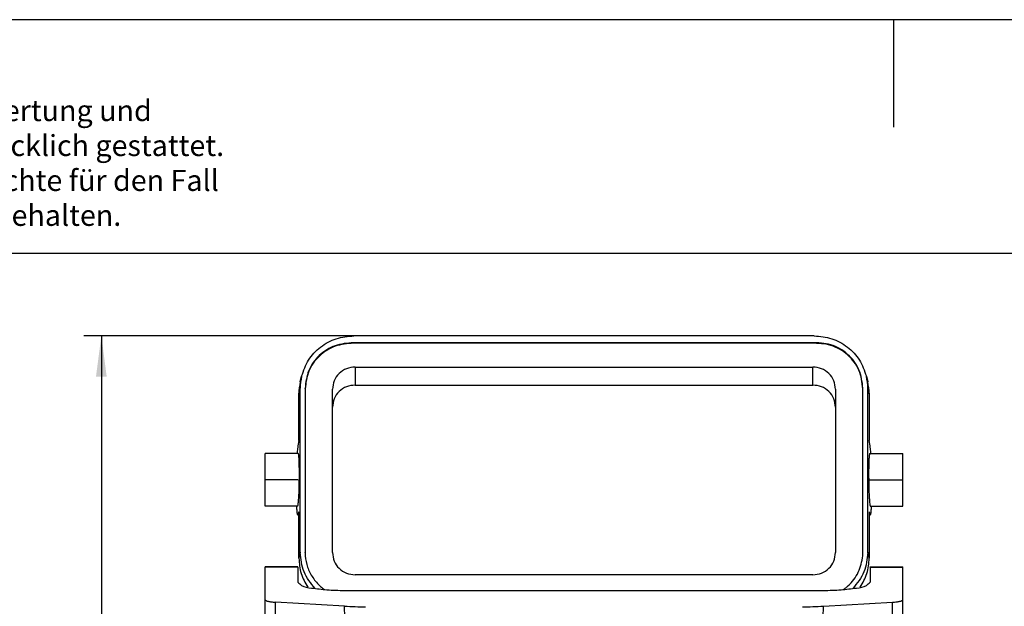
# Model space of a CAD drawing. Units: millimetres. Extents: x -66 to 231, y 751 to 961.
# Drawn here: x 8 to 92, y 910 to 961 of the extents above; entities that cross this region are included whole.
import ezdxf

# ---------------------------------------------------------------- set-up
doc = ezdxf.new("R2010")
doc.units = ezdxf.units.MM
doc.linetypes.add('DOT_CENTER', pattern=[14, 12, -1, 0, -1])
doc.layers.add('1', color=7, linetype='Continuous')
doc.styles.add('CONVERTER_11', font='txt.shx', dxfattribs={"width": 0.9})
doc.dimstyles.new('ME10_DIM_11', dxfattribs={"dimtxt": 7, "dimasz": 7, "dimexe": 3, "dimexo": 0, "dimgap": 3, "dimtad": 1, "dimdec": 1, "dimdsep": 46, "dimtxsty": 'CONVERTER_11', "dimsah": 1, "dimcen": 0.09, "dimclrd": 2, "dimclre": 2, "dimclrt": 3, "dimadec": 0, "dimazin": 0, "dimtfac": 1, "dimtdec": 4, "dimtix": 1, "dimtmove": 0, "dimatfit": 3, "dimfxl": 1, "dimtolj": 1, "dimtzin": 0, "dimarcsym": 0})

# ---------------------------------------------------------------- blocks, each defined once
blk = doc.blocks.new('HC_STA_B16_SLWSC_2SSP21_ELC_AL-select__6', base_point=(47.5, 1740.72))
at = {"color": 7, "linetype": 'Continuous'}
for p, q in [((151.1, 1866.06), (72.61, 1866.06)), ((151.1, 1865.96), (72.61, 1865.96)), ((151.53, 1867.24), (72.69, 1867.24)), ((72.91, 1861.89), (151.31, 1861.89)), ((63.5, 1859.38), (63.73, 1860.33)), ((160.49, 1860.33), (160.72, 1859.38)), ((63.26, 1849.29), (63.26, 1857.32)), ((63.49, 1830.18), (63.49, 1858.28)), ((64.32, 1858.23), (64.32, 1830.16)), ((64.33, 1858.14), (64.33, 1830.07)), ((69.01, 1855), (69.01, 1858.09)), ((72.91, 1858.8), (151.31, 1858.8)), ((155.21, 1858.09), (155.21, 1855.01)), ((159.9, 1830.15), (159.9, 1858.26)), ((159.9, 1830.06), (159.9, 1858.17)), ((160.74, 1830.18), (160.74, 1858.28)), ((160.97, 1857.32), (160.97, 1849.29)), ((69.01, 1830.12), (69.01, 1855)), ((155.21, 1855.01), (155.21, 1830.12)), ((63.26, 1849.29), (63.11, 1848.43)), ((161.11, 1848.43), (160.97, 1849.29)), ((57.51, 1838.09), (57.51, 1847.09)), ((63.16, 1847.09), (57.51, 1847.09)), ((161.06, 1847.09), (166.71, 1847.09)), ((166.71, 1838.09), (166.71, 1847.09)), ((63.06, 1838.09), (57.51, 1838.09)), ((63.26, 1837.12), (63.11, 1836.74)), ((63.26, 1829.16), (63.26, 1837.12)), ((160.97, 1837.12), (160.97, 1829.16)), ((160.97, 1837.12), (161.11, 1836.74)), ((161.16, 1838.09), (166.71, 1838.09)), ((63.26, 1836.59), (63.04, 1836.59)), ((63.26, 1836.74), (63.11, 1836.74)), ((161.11, 1836.74), (160.97, 1836.74)), ((161.18, 1836.59), (160.97, 1836.59)), ((63.11, 1827.7), (57.51, 1827.7)), ((57.51, 1827.65), (57.51, 1827.7)), ((57.51, 1822.04), (57.51, 1827.65)), ((63.11, 1827.65), (63.11, 1827.7)), ((63.11, 1827.65), (63.11, 1825.06)), ((161.11, 1827.65), (161.11, 1827.7)), ((161.11, 1827.7), (166.71, 1827.7)), ((161.11, 1827.65), (161.11, 1825.06)), ((166.71, 1827.65), (166.71, 1827.7)), ((166.71, 1822.04), (166.71, 1827.65)), ((151.31, 1826.32), (72.91, 1826.32)), ((71.11, 1823.65), (153.11, 1823.65)), ((57.51, 1813.61), (57.51, 1822.04)), ((166.71, 1813.61), (166.71, 1822.04)), ((71.1, 1820.95), (59.24, 1821.63)), ((153.12, 1820.95), (164.98, 1821.63))]:
    blk.add_line(p, q, dxfattribs=at)
at = {"color": 2, "linetype": 'Continuous'}
for p, q in [((72.91, 1861.89), (72.91, 1858.8)), ((151.31, 1858.8), (151.31, 1861.89)), ((63.26, 1857.32), (63.49, 1858.28)), ((64.33, 1858.14), (64.32, 1858.23)), ((159.9, 1858.17), (159.9, 1858.26)), ((160.74, 1858.28), (160.97, 1857.32)), ((63.49, 1830.18), (63.26, 1829.16)), ((64.33, 1830.07), (64.32, 1830.16)), ((160.97, 1829.16), (160.74, 1830.18)), ((63.11, 1827.65), (57.51, 1827.65)), ((161.11, 1827.65), (166.71, 1827.65)), ((59.24, 1815.28), (59.24, 1821.63)), ((71.24, 1815.97), (71.1, 1820.95)), ((152.99, 1815.97), (153.12, 1820.95)), ((164.98, 1815.28), (164.98, 1821.63))]:
    blk.add_line(p, q, dxfattribs=at)
at = {"color": 7, "linetype": 'Continuous'}
for centre, radius, start, end in [((71.99, 1857.32), 8.73, 166.3844, 179.9953), ((72.22, 1858.27), 8.73, 166.3844, 179.9953), ((152, 1858.27), 8.73, 0.0047, 13.6156), ((152.23, 1857.32), 8.73, 0.0047, 13.6156), ((71.96, 1830.16), 7.64, 180.0002, 184.4498), ((71.96, 1830.06), 7.63, 179.9401, 183.7159), ((152.27, 1830.16), 7.64, 355.5502, 359.9024), ((152.27, 1830.07), 7.63, 356.2857, 359.9641), ((74.65, 1883.7), 62.85, 266.7644, 270.0385), ((149.57, 1883.7), 62.85, 269.9615, 273.2356)]:
    blk.add_arc(centre, radius, start, end, dxfattribs=at)
for points, knots in [([(63.73, 1860.33), (64.07, 1861.28), (64.74, 1863.2), (66.89, 1865.43), (69.62, 1866.95), (71.67, 1867.14), (72.69, 1867.24)], [0, 0, 0, 0, 2.998957, 6.022447, 9.072399, 12.139398, 12.139398, 12.139398, 12.139398]), ([(72.61, 1866.06), (71.54, 1865.97), (69.39, 1865.79), (66.64, 1864.01), (64.7, 1861.38), (64.45, 1859.28), (64.32, 1858.23)], [0, 0, 0, 0, 3.197438, 6.373544, 9.517702, 12.638706, 12.638706, 12.638706, 12.638706]), ([(72.61, 1865.96), (71.54, 1865.88), (69.39, 1865.7), (66.65, 1863.91), (64.71, 1861.29), (64.45, 1859.19), (64.33, 1858.14)], [0, 0, 0, 0, 3.194716, 6.368118, 9.509599, 12.627946, 12.627946, 12.627946, 12.627946]), ([(151.1, 1865.96), (151.1, 1865.97), (151.1, 1865.99), (151.1, 1866.01), (151.1, 1866.04), (151.1, 1866.05), (151.1, 1866.06)], [0, 0, 0, 0, 0.02419681, 0.04839362, 0.07259043, 0.09678725, 0.09678725, 0.09678725, 0.09678725]), ([(159.9, 1858.26), (159.77, 1859.35), (159.49, 1861.54), (157.4, 1864.22), (154.46, 1865.98), (152.22, 1866.03), (151.1, 1866.06)], [0, 0, 0, 0, 3.243397, 6.512502, 9.815885, 13.139737, 13.139737, 13.139737, 13.139737]), ([(159.9, 1858.17), (159.76, 1859.26), (159.48, 1861.45), (157.39, 1864.13), (154.46, 1865.88), (152.22, 1865.94), (151.1, 1865.96)], [0, 0, 0, 0, 3.240669, 6.507026, 9.807631, 13.128689, 13.128689, 13.128689, 13.128689]), ([(151.53, 1867.24), (152.56, 1867.14), (154.61, 1866.95), (157.33, 1865.43), (159.48, 1863.2), (160.16, 1861.28), (160.49, 1860.33)], [0, 0, 0, 0, 3.066999, 6.116951, 9.140441, 12.139398, 12.139398, 12.139398, 12.139398]), ([(72.91, 1861.89), (72.4, 1861.83), (71.38, 1861.72), (70.09, 1860.84), (69.19, 1859.59), (69.07, 1858.59), (69.01, 1858.09)], [0, 0, 0, 0, 1.52015, 3.029836, 4.524598, 6.008718, 6.008718, 6.008718, 6.008718]), ([(155.21, 1858.09), (155.15, 1858.59), (155.03, 1859.59), (154.13, 1860.84), (152.84, 1861.72), (151.82, 1861.83), (151.31, 1861.89)], [0, 0, 0, 0, 1.484007, 2.978655, 4.488227, 6.00826, 6.00826, 6.00826, 6.00826]), ([(72.91, 1858.8), (72.4, 1858.75), (71.38, 1858.63), (70.09, 1857.76), (69.19, 1856.5), (69.07, 1855.5), (69.01, 1855)], [0, 0, 0, 0, 1.52015, 3.029836, 4.524598, 6.008718, 6.008718, 6.008718, 6.008718]), ([(155.21, 1855.01), (155.15, 1855.5), (155.03, 1856.5), (154.13, 1857.76), (152.84, 1858.63), (151.82, 1858.75), (151.31, 1858.8)], [0, 0, 0, 0, 1.484007, 2.978655, 4.488227, 6.00826, 6.00826, 6.00826, 6.00826]), ([(63.11, 1848.43), (63.08, 1848.26), (63.01, 1847.81), (62.98, 1847.36), (62.96, 1847.09)], [0, 0, 0, 0, 0.520567, 1.355154, 1.355154, 1.355154, 1.355154]), ([(161.26, 1847.09), (161.24, 1847.36), (161.21, 1847.81), (161.14, 1848.26), (161.11, 1848.43)], [0, 0, 0, 0, 0.834587, 1.355154, 1.355154, 1.355154, 1.355154]), ([(63.33, 1842.1), (63.34, 1842.52), (63.35, 1843.33), (63.35, 1844.5), (63.32, 1845.45), (63.3, 1846.17), (63.25, 1846.63), (63.24, 1846.93), (63.18, 1847.05), (63.16, 1847.09)], [0, 0, 0, 0, 1.258751, 2.446323, 3.492487, 4.128204, 4.59898, 4.892994, 5.003313, 5.003313, 5.003313, 5.003313]), ([(161.06, 1847.09), (161.04, 1847.04), (160.96, 1846.86), (160.96, 1846.44), (160.9, 1845.79), (160.89, 1845.28), (160.89, 1844.99)], [0, 0, 0, 0, 0.154889, 0.573414, 1.23541, 2.115657, 2.115657, 2.115657, 2.115657]), ([(160.89, 1844.99), (160.88, 1844.49), (160.87, 1843.47), (160.89, 1841.95), (160.93, 1840.59), (160.97, 1839.52), (161.04, 1838.8), (161.06, 1838.34), (161.14, 1838.14), (161.16, 1838.09)], [0, 0, 0, 0, 1.483051, 3.058205, 4.574087, 5.543961, 6.278386, 6.745673, 6.919162, 6.919162, 6.919162, 6.919162]), ([(63.06, 1838.09), (63.07, 1838.11), (63.13, 1838.2), (63.14, 1838.43), (63.2, 1838.79), (63.23, 1839.35), (63.28, 1840.11), (63.31, 1841.06), (63.33, 1841.74), (63.33, 1842.1)], [0, 0, 0, 0, 0.086862, 0.31275, 0.675797, 1.169501, 1.997045, 2.966394, 4.03426, 4.03426, 4.03426, 4.03426]), ([(62.86, 1838.09), (62.86, 1837.87), (62.88, 1837.5), (62.94, 1837.04), (62.95, 1836.74), (63.02, 1836.62), (63.04, 1836.59)], [0, 0, 0, 0, 0.638561, 1.111431, 1.407308, 1.521218, 1.521218, 1.521218, 1.521218]), ([(161.18, 1836.59), (161.2, 1836.62), (161.27, 1836.74), (161.29, 1837.04), (161.34, 1837.5), (161.36, 1837.87), (161.37, 1838.09)], [0, 0, 0, 0, 0.11391, 0.409787, 0.882657, 1.521218, 1.521218, 1.521218, 1.521218]), ([(63.04, 1836.59), (63.05, 1836.6), (63.1, 1836.64), (63.1, 1836.7), (63.11, 1836.74)], [0, 0, 0, 0, 0.0521756, 0.17276, 0.17276, 0.17276, 0.17276]), ([(161.11, 1836.74), (161.12, 1836.7), (161.13, 1836.64), (161.17, 1836.6), (161.18, 1836.59)], [0, 0, 0, 0, 0.1205845, 0.17276, 0.17276, 0.17276, 0.17276]), ([(63.26, 1829.16), (63.32, 1828.27), (63.46, 1826.5), (64.35, 1824.96), (64.79, 1824.2)], [0, 0, 0, 0, 2.630203, 5.253427, 5.253427, 5.253427, 5.253427]), ([(66.06, 1823.97), (65.32, 1824.88), (63.85, 1826.7), (63.61, 1829.02), (63.49, 1830.18)], [0, 0, 0, 0, 3.440555, 6.859769, 6.859769, 6.859769, 6.859769]), ([(64.34, 1829.57), (64.44, 1828.91), (64.65, 1827.59), (65.59, 1825.78), (66.58, 1824.66), (67.32, 1824.04), (67.56, 1823.87), (67.68, 1823.79)], [0, 0, 0, 0, 1.99568, 3.983884, 5.999922, 6.441795, 6.882252, 6.882252, 6.882252, 6.882252]), ([(69.01, 1830.12), (69.07, 1829.62), (69.19, 1828.62), (70.09, 1827.37), (71.38, 1826.49), (72.4, 1826.38), (72.91, 1826.32)], [0, 0, 0, 0, 1.48412, 2.978882, 4.488568, 6.008718, 6.008718, 6.008718, 6.008718]), ([(151.31, 1826.32), (151.82, 1826.38), (152.84, 1826.49), (154.13, 1827.37), (155.03, 1828.62), (155.15, 1829.62), (155.21, 1830.12)], [0, 0, 0, 0, 1.520034, 3.029605, 4.524253, 6.00826, 6.00826, 6.00826, 6.00826]), ([(156.53, 1823.79), (156.67, 1823.89), (156.95, 1824.09), (157.95, 1824.95), (159.33, 1826.67), (159.7, 1828.61), (159.88, 1829.57)], [0, 0, 0, 0, 0.515178, 1.03212, 3.962683, 6.871356, 6.871356, 6.871356, 6.871356]), ([(160.74, 1830.18), (160.62, 1829.02), (160.37, 1826.7), (158.9, 1824.88), (158.16, 1823.97)], [0, 0, 0, 0, 3.419219, 6.859778, 6.859778, 6.859778, 6.859778]), ([(159.43, 1824.2), (159.87, 1824.96), (160.76, 1826.5), (160.9, 1828.27), (160.97, 1829.16)], [0, 0, 0, 0, 2.62323, 5.253439, 5.253439, 5.253439, 5.253439]), ([(63.11, 1825.06), (63.3, 1824.86), (63.92, 1824.23), (65.76, 1824.04), (68.18, 1823.68), (70.08, 1823.66), (71.11, 1823.65)], [0, 0, 0, 0, 0.813798, 2.607326, 5.220673, 8.284014, 8.284014, 8.284014, 8.284014]), ([(153.11, 1823.65), (154.14, 1823.66), (156.04, 1823.68), (158.46, 1824.04), (160.3, 1824.23), (160.92, 1824.86), (161.11, 1825.06)], [0, 0, 0, 0, 3.063341, 5.676688, 7.470215, 8.284014, 8.284014, 8.284014, 8.284014]), ([(57.51, 1822.04), (57.55, 1821.99), (57.66, 1821.84), (58.06, 1821.77), (58.58, 1821.67), (59, 1821.64), (59.24, 1821.63)], [0, 0, 0, 0, 0.182955, 0.558654, 1.120241, 1.819959, 1.819959, 1.819959, 1.819959]), ([(164.98, 1821.63), (165.22, 1821.64), (165.64, 1821.67), (166.16, 1821.77), (166.56, 1821.84), (166.67, 1821.99), (166.71, 1822.04)], [0, 0, 0, 0, 0.699718, 1.261305, 1.637004, 1.819959, 1.819959, 1.819959, 1.819959])]:
    blk.add_open_spline(points, degree=3, knots=knots, dxfattribs=at)
at = {"color": 2, "linetype": 'Continuous'}
for points, knots in [([(72.61, 1865.96), (72.61, 1865.97), (72.61, 1865.99), (72.61, 1866.01), (72.61, 1866.04), (72.61, 1866.05), (72.61, 1866.06)], [0, 0, 0, 0, 0.0241967, 0.0483934, 0.07259009, 0.09678679, 0.09678679, 0.09678679, 0.09678679]), ([(159.9, 1830.06), (159.9, 1830.07), (159.9, 1830.08), (159.9, 1830.11), (159.9, 1830.13), (159.9, 1830.14), (159.9, 1830.15)], [0, 0, 0, 0, 0.02256132, 0.04512264, 0.06768396, 0.09024529, 0.09024529, 0.09024529, 0.09024529])]:
    blk.add_open_spline(points, degree=3, knots=knots, dxfattribs=at)
at = {"layer": '1', "color": 2, "linetype": 'DOT_CENTER'}
for p, q in [((63.16, 1842.59), (57.51, 1842.59)), ((161.06, 1842.59), (166.71, 1842.59))]:
    blk.add_line(p, q, dxfattribs=at)
blk = doc.blocks.new('*D18')
at = {"layer": '1', "color": 2, "linetype": 'Continuous'}
for p, q in [((72.69, 1867.24), (26.42, 1867.24)), ((29.42, 1867.24), (29.42, 1740.72)), ((168.13, 1740.72), (26.42, 1740.72))]:
    blk.add_line(p, q, dxfattribs=at)
at = {"layer": '1', "color": 2}
for points in [[(30.34, 1860.24), (28.5, 1860.24), (29.42, 1867.24)], [(28.5, 1747.72), (30.34, 1747.72), (29.42, 1740.72)]]:
    blk.add_solid(points, dxfattribs=at)
at = {"layer": '1', "color": 3, "insert": (25.72, 1794.16), "char_height": 7, "attachment_point": 7, "rotation": 90, "line_spacing_factor": 0.60024, "style": 'CONVERTER_11'}
blk.add_mtext('\\C3;\\C3;126,5\\C3;', dxfattribs=at)
blk = doc.blocks.new('_rahmen', base_point=(226.082, 750.675))
at = {"layer": '1', "color": 2, "linetype": 'Continuous'}
for p, q in [((82.582, 960.675), (-65.918, 960.675)), ((82.582, 960.675), (82.582, 951.467)), ((231.082, 960.675), (82.582, 960.675))]:
    blk.add_line(p, q, dxfattribs=at)
at = {"layer": '1', "color": 6, "linetype": 'Continuous'}
blk.add_line((226.082, 940.675), (-60.918, 940.675), dxfattribs=at)
at = {"layer": '1', "color": 3, "insert": (-60.913, 942.467), "char_height": 1.8, "attachment_point": 7, "line_spacing_factor": 0.996399, "style": 'CONVERTER_11'}
blk.add_mtext('Weitergabe sowie Vervielfältigung dieses Dokuments, Verwertung und \\PMitteilung seines Inhalts sind verboten, soweit nicht ausdrücklich gestattet. \\PZuwiderhandlungen verpflichten zu Schadenersatz. Alle Rechte für den Fall\\Pder Patent-, Gebrauchsmuster- oder Designeintragung vorbehalten.', dxfattribs=at)
blk = doc.blocks.new('A4I_CS', base_point=(226.082, 750.675))
at = {"layer": '1'}
blk.add_blockref('_rahmen', (226.082, 750.675), dxfattribs=at)
blk = doc.blocks.new('Vordans1', base_point=(112.11, 1784.21))
blk.add_blockref('HC_STA_B16_SLWSC_2SSP21_ELC_AL-select__6', (47.5, 1740.72))
at = {"layer": '1'}
dim = blk.add_linear_dim(base=(29.42, 1867.24), p1=(168.13, 1740.72), p2=(72.69, 1867.24), angle=90, dimstyle='ME10_DIM_11', override={"dimpost": '<>'}, dxfattribs=at)
dim.commit()
dim.dimension.update_dxf_attribs({"geometry": '*D18', "text_midpoint": (22.57, 1805.88), "text_rotation": 90})
blk = doc.blocks.new('1')
blk.add_blockref('A4I_CS', (226.082, 750.675))
at = {"xscale": 0.5, "yscale": 0.5, "zscale": 0.5}
blk.add_blockref('Vordans1', (56.056, 892.104), dxfattribs=at)

msp = doc.modelspace()

# ---------------------------------------------------------------- block references
at = {"layer": '1'}
msp.add_blockref('1', (0, 0), dxfattribs=at)

doc.saveas('drawing.dxf')
